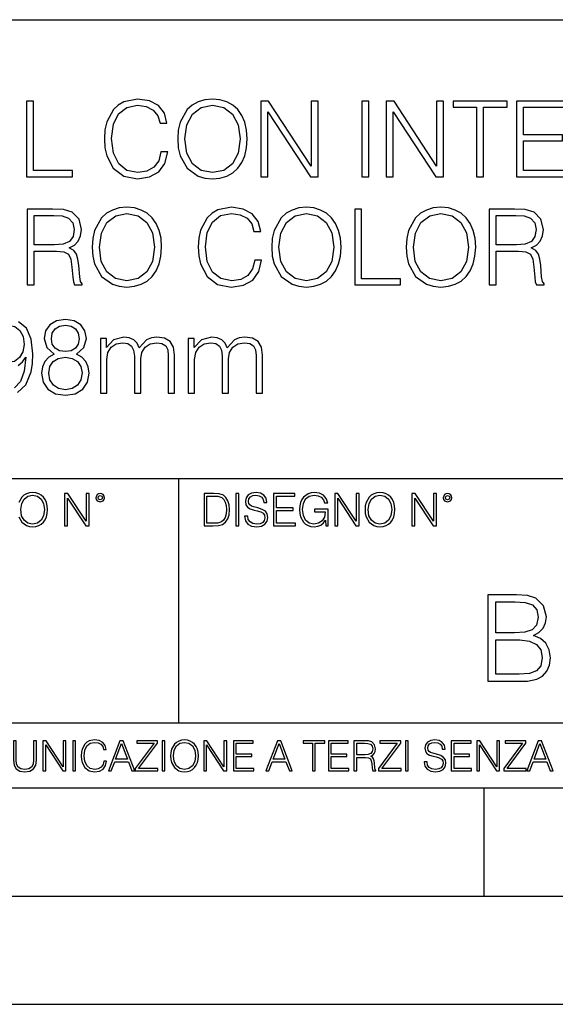
# Model space of a CAD drawing. Extents: x 0 to 420, y 0 to 297.
# Drawn here: x 340 to 365, y 0 to 46 of the extents above; entities that cross this region are included whole.
import ezdxf

# ---------------------------------------------------------------- set-up
doc = ezdxf.new("R2010")
doc.units = 0
doc.layers.get('0').update_dxf_attribs({"linetype": 'CONTINUOUS'})

msp = doc.modelspace()

# ---------------------------------------------------------------- linework, layer by layer
at = {"color": 7}
for p, q in [((234.999802, 45.500252), (410, 45.500252)), ((254.999802, 24.300249), (410, 24.300249)), ((347.77301, 13.00025), (347.77301, 24.300249)), ((234.999802, 13.00025), (410, 13.00025)), ((25.000401, 9.99976), (410, 9.99976)), ((234.999802, 10.00025), (410, 10.00025)), ((361.875, 4.99976), (361.875, 9.99976)), ((267.5, 4.99976), (415, 4.99976)), ((0, 0), (420, 0)), ((0, 0), (420, 0))]:
    msp.add_line(p, q, dxfattribs=at)
for points in [[(340.743195, 38.24221), (342.860718, 38.24221), (342.860718, 38.529415), (341.064453, 38.529415), (341.064453, 41.74221), (340.743195, 41.74221)], [(346.944855, 39.386162), (346.847504, 38.982128), (346.628448, 38.680321), (346.302307, 38.495338), (345.883667, 38.432056), (345.37738, 38.534283), (344.997711, 38.83609), (344.754303, 39.332615), (344.67157, 40.004379), (344.754303, 40.666412), (344.992828, 41.148331), (345.367676, 41.445271), (345.873901, 41.547497), (346.273071, 41.489082), (346.589508, 41.323574), (346.808533, 41.060707), (346.910767, 40.719955), (347.227173, 40.719955), (347.110352, 41.177536), (346.832886, 41.528023), (346.414246, 41.751945), (345.873901, 41.834702), (345.241089, 41.708134), (344.978241, 41.557232), (344.754303, 41.347912), (344.447632, 40.773502), (344.364868, 40.408413), (344.340546, 39.999512), (344.364868, 39.580875), (344.447632, 39.215786), (344.749451, 38.631641), (345.231354, 38.266548), (345.864197, 38.144852), (346.423981, 38.232475), (346.852356, 38.471001), (347.134705, 38.860432), (347.261261, 39.386162)], [(347.728577, 39.989777), (347.75293, 39.576008), (347.840546, 39.215786), (348.161804, 38.636509), (348.668091, 38.27142), (348.979614, 38.178928), (349.330109, 38.144852), (349.67572, 38.178928), (349.987274, 38.27142), (350.26474, 38.422321), (350.498413, 38.636509), (350.68338, 38.899372), (350.819672, 39.215786), (350.902435, 39.576008), (350.936493, 39.989777), (350.907288, 40.398678), (350.819672, 40.7589), (350.68338, 41.075314), (350.498413, 41.343044), (350.26474, 41.552364), (349.987274, 41.703266), (349.67572, 41.800625), (349.330109, 41.834702), (348.979614, 41.800625), (348.668091, 41.703266), (348.395477, 41.552364), (348.161804, 41.343044), (347.840546, 40.7589), (347.75293, 40.39381)], [(348.059601, 39.989777), (348.152069, 40.642071), (348.410095, 41.133728), (348.814117, 41.440403), (349.330109, 41.547497), (349.850952, 41.440403), (350.250122, 41.133728), (350.513, 40.646938), (350.605499, 39.989777), (350.513, 39.327747), (350.250122, 38.840958), (349.850952, 38.534283), (349.330109, 38.432056), (348.809235, 38.534283), (348.410095, 38.840958), (348.147217, 39.327747)], [(351.564453, 38.24221), (351.885742, 38.24221), (351.885742, 41.245689), (353.852356, 38.24221), (354.207703, 38.24221), (354.207703, 41.74221), (353.886444, 41.74221), (353.886444, 38.738735), (351.9198, 41.74221), (351.564453, 41.74221)], [(356.232758, 38.24221), (356.554016, 38.24221), (356.554016, 41.74221), (356.232758, 41.74221)], [(357.362091, 38.24221), (357.68338, 38.24221), (357.68338, 41.245689), (359.649994, 38.24221), (360.005341, 38.24221), (360.005341, 41.74221), (359.684082, 41.74221), (359.684082, 38.738735), (357.717438, 41.74221), (357.362091, 41.74221)], [(361.533875, 38.24221), (361.855133, 38.24221), (361.855133, 41.455006), (362.945557, 41.455006), (362.945557, 41.74221), (360.443451, 41.74221), (360.443451, 41.455006), (361.533875, 41.455006)], [(363.378784, 38.24221), (365.72998, 38.24221), (365.72998, 38.529415), (363.700073, 38.529415), (363.700073, 39.897285), (365.50116, 39.897285), (365.50116, 40.18449), (363.700073, 40.18449), (363.700073, 41.455006), (365.671539, 41.455006), (365.671539, 41.74221), (363.378784, 41.74221)], [(340.777252, 33.24221), (341.098511, 33.24221), (341.098511, 34.809666), (342.120789, 34.809666), (342.4664, 34.775589), (342.67572, 34.65876), (342.782806, 34.42997), (342.836365, 34.06488), (342.875305, 33.602432), (342.90451, 33.383377), (342.953186, 33.24221), (343.308533, 33.24221), (343.308533, 33.29089), (343.235535, 33.402851), (343.196594, 33.612167), (343.152771, 34.137897), (343.118683, 34.434837), (343.05542, 34.663628), (342.928833, 34.834003), (342.714661, 34.950832), (342.953186, 35.077396), (343.133301, 35.262379), (343.240387, 35.510639), (343.279327, 35.812447), (343.167358, 36.279762), (342.850952, 36.601044), (342.442047, 36.72274), (341.945526, 36.74221), (340.777252, 36.74221)], [(341.098511, 35.09687), (341.098511, 36.455006), (342.00882, 36.455006), (342.388519, 36.435535), (342.685455, 36.333309), (342.875305, 36.109386), (342.948303, 35.802711), (342.889893, 35.476562), (342.724396, 35.257511), (342.437195, 35.130943), (342.02829, 35.09687)], [(343.775848, 34.989777), (343.800201, 34.576008), (343.887817, 34.215786), (344.209106, 33.636509), (344.715363, 33.27142), (345.026917, 33.178928), (345.37738, 33.144852), (345.723022, 33.178928), (346.034546, 33.27142), (346.312012, 33.422321), (346.545685, 33.636509), (346.730652, 33.899372), (346.866943, 34.215786), (346.949707, 34.576008), (346.983795, 34.989777), (346.95459, 35.398678), (346.866943, 35.7589), (346.730652, 36.075314), (346.545685, 36.343044), (346.312012, 36.552364), (346.034546, 36.703266), (345.723022, 36.800625), (345.37738, 36.834702), (345.026917, 36.800625), (344.715363, 36.703266), (344.442749, 36.552364), (344.209106, 36.343044), (343.887817, 35.7589), (343.800201, 35.39381)], [(344.106873, 34.989777), (344.199371, 35.642071), (344.457367, 36.133728), (344.861389, 36.440403), (345.37738, 36.547497), (345.898254, 36.440403), (346.297424, 36.133728), (346.560272, 35.646938), (346.652771, 34.989777), (346.560272, 34.327747), (346.297424, 33.840958), (345.898254, 33.534283), (345.37738, 33.432056), (344.856537, 33.534283), (344.457367, 33.840958), (344.194489, 34.327747)], [(351.282104, 34.386162), (351.184753, 33.982128), (350.965698, 33.680321), (350.639557, 33.495338), (350.220917, 33.432056), (349.714661, 33.534283), (349.334961, 33.83609), (349.091583, 34.332615), (349.00882, 35.004379), (349.091583, 35.666412), (349.330109, 36.148331), (349.704926, 36.445271), (350.211182, 36.547497), (350.610352, 36.489082), (350.926758, 36.323574), (351.145813, 36.060707), (351.248047, 35.719955), (351.564453, 35.719955), (351.447632, 36.177536), (351.170166, 36.528023), (350.751526, 36.751945), (350.211182, 36.834702), (349.578369, 36.708134), (349.315491, 36.557232), (349.091583, 36.347912), (348.784912, 35.773502), (348.702148, 35.408413), (348.677795, 34.999512), (348.702148, 34.580875), (348.784912, 34.215786), (349.0867, 33.631641), (349.568634, 33.266548), (350.201447, 33.144852), (350.761261, 33.232475), (351.189636, 33.471001), (351.471954, 33.860432), (351.598511, 34.386162)], [(352.065857, 34.989777), (352.090179, 34.576008), (352.177795, 34.215786), (352.499084, 33.636509), (353.005341, 33.27142), (353.316895, 33.178928), (353.667358, 33.144852), (354.013, 33.178928), (354.324524, 33.27142), (354.60199, 33.422321), (354.835663, 33.636509), (355.02063, 33.899372), (355.156952, 34.215786), (355.239685, 34.576008), (355.273773, 34.989777), (355.244568, 35.398678), (355.156952, 35.7589), (355.02063, 36.075314), (354.835663, 36.343044), (354.60199, 36.552364), (354.324524, 36.703266), (354.013, 36.800625), (353.667358, 36.834702), (353.316895, 36.800625), (353.005341, 36.703266), (352.732727, 36.552364), (352.499084, 36.343044), (352.177795, 35.7589), (352.090179, 35.39381)], [(352.396851, 34.989777), (352.489349, 35.642071), (352.747345, 36.133728), (353.151367, 36.440403), (353.667358, 36.547497), (354.188232, 36.440403), (354.587402, 36.133728), (354.850281, 35.646938), (354.942749, 34.989777), (354.850281, 34.327747), (354.587402, 33.840958), (354.188232, 33.534283), (353.667358, 33.432056), (353.146515, 33.534283), (352.747345, 33.840958), (352.484467, 34.327747)], [(355.901733, 33.24221), (358.019257, 33.24221), (358.019257, 33.529415), (356.222992, 33.529415), (356.222992, 36.74221), (355.901733, 36.74221)], [(358.282104, 34.989777), (358.306458, 34.576008), (358.394073, 34.215786), (358.715363, 33.636509), (359.221619, 33.27142), (359.533142, 33.178928), (359.883636, 33.144852), (360.229248, 33.178928), (360.540802, 33.27142), (360.818268, 33.422321), (361.051941, 33.636509), (361.236908, 33.899372), (361.37323, 34.215786), (361.455963, 34.576008), (361.490051, 34.989777), (361.460815, 35.398678), (361.37323, 35.7589), (361.236908, 36.075314), (361.051941, 36.343044), (360.818268, 36.552364), (360.540802, 36.703266), (360.229248, 36.800625), (359.883636, 36.834702), (359.533142, 36.800625), (359.221619, 36.703266), (358.949005, 36.552364), (358.715363, 36.343044), (358.394073, 35.7589), (358.306458, 35.39381)], [(358.613129, 34.989777), (358.705627, 35.642071), (358.963623, 36.133728), (359.367645, 36.440403), (359.883636, 36.547497), (360.40451, 36.440403), (360.80368, 36.133728), (361.066528, 35.646938), (361.159027, 34.989777), (361.066528, 34.327747), (360.80368, 33.840958), (360.40451, 33.534283), (359.883636, 33.432056), (359.362793, 33.534283), (358.963623, 33.840958), (358.700745, 34.327747)], [(362.117981, 33.24221), (362.43927, 33.24221), (362.43927, 34.809666), (363.461548, 34.809666), (363.807159, 34.775589), (364.016479, 34.65876), (364.123566, 34.42997), (364.177124, 34.06488), (364.216064, 33.602432), (364.24527, 33.383377), (364.293945, 33.24221), (364.649292, 33.24221), (364.649292, 33.29089), (364.576263, 33.402851), (364.537323, 33.612167), (364.49353, 34.137897), (364.459442, 34.434837), (364.396179, 34.663628), (364.269592, 34.834003), (364.05542, 34.950832), (364.293945, 35.077396), (364.47406, 35.262379), (364.581146, 35.510639), (364.620087, 35.812447), (364.508118, 36.279762), (364.191711, 36.601044), (363.782806, 36.72274), (363.286285, 36.74221), (362.117981, 36.74221)], [(362.43927, 35.09687), (362.43927, 36.455006), (363.349579, 36.455006), (363.729248, 36.435535), (364.026215, 36.333309), (364.216064, 36.109386), (364.289062, 35.802711), (364.230652, 35.476562), (364.065155, 35.257511), (363.777954, 35.130943), (363.369049, 35.09687)], [(342.023438, 30.043324), (341.775146, 29.902155), (341.590179, 29.702572), (341.473358, 29.454311), (341.434418, 29.171974), (341.507416, 28.748468), (341.726471, 28.422321), (342.072113, 28.217871), (342.534546, 28.144854), (342.992126, 28.217871), (343.337738, 28.422321), (343.556793, 28.743601), (343.634674, 29.171974), (343.590881, 29.454311), (343.478912, 29.702572), (343.289062, 29.902155), (343.045685, 30.043324), (343.391296, 30.345131), (343.508118, 30.768637), (343.439972, 31.123991), (343.24527, 31.401459), (342.938568, 31.58157), (342.534546, 31.644854), (342.125641, 31.58157), (341.81897, 31.401459), (341.624268, 31.123991), (341.560974, 30.768637), (341.672943, 30.345131)], [(339.146515, 30.544714), (339.190308, 30.900068), (339.336365, 31.167801), (339.565155, 31.328442), (339.891296, 31.386856), (340.197968, 31.323574), (340.431641, 31.143463), (340.58252, 30.861126), (340.636078, 30.496035), (340.577667, 30.155285), (340.421906, 29.89242), (340.18338, 29.712307), (339.881561, 29.653893), (339.570007, 29.712307), (339.336365, 29.882683), (339.19519, 30.160152)], [(341.891998, 30.7589), (341.930939, 31.016897), (342.057495, 31.21648), (342.261963, 31.338177), (342.534546, 31.386856), (342.802277, 31.338177), (343.006744, 31.21648), (343.133301, 31.016897), (343.177094, 30.7589), (343.133301, 30.510639), (343.006744, 30.320791), (342.807159, 30.199095), (342.534546, 30.160152), (342.25708, 30.199095), (342.057495, 30.320791), (341.930939, 30.510639)], [(344.155548, 28.24221), (344.447632, 28.24221), (344.447632, 29.804798), (344.50116, 30.116341), (344.652069, 30.359735), (344.885742, 30.515507), (345.192413, 30.573921), (345.426056, 30.534979), (345.591583, 30.41815), (345.688934, 30.223434), (345.722992, 29.950834), (345.722992, 28.24221), (346.015076, 28.24221), (346.015076, 29.824268), (346.063751, 30.126078), (346.214661, 30.364603), (346.448303, 30.515507), (346.755005, 30.573921), (346.998383, 30.534979), (347.168762, 30.427885), (347.261261, 30.242907), (347.290466, 29.980042), (347.290466, 28.24221), (347.58252, 28.24221), (347.58252, 30.004379), (347.528992, 30.364603), (347.378082, 30.622601), (347.120087, 30.778372), (346.76474, 30.831919), (346.506744, 30.797844), (346.282806, 30.705353), (345.951782, 30.335396), (345.854431, 30.544714), (345.698669, 30.700485), (345.489349, 30.797844), (345.231354, 30.831919), (344.759155, 30.705353), (344.428162, 30.349998), (344.428162, 30.768637), (344.155548, 30.768637)], [(348.215363, 28.24221), (348.507416, 28.24221), (348.507416, 29.804798), (348.560974, 30.116341), (348.711884, 30.359735), (348.945526, 30.515507), (349.252197, 30.573921), (349.48587, 30.534979), (349.651367, 30.41815), (349.748749, 30.223434), (349.782806, 29.950834), (349.782806, 28.24221), (350.07489, 28.24221), (350.07489, 29.824268), (350.123566, 30.126078), (350.274475, 30.364603), (350.508118, 30.515507), (350.814789, 30.573921), (351.058197, 30.534979), (351.228577, 30.427885), (351.321045, 30.242907), (351.350281, 29.980042), (351.350281, 28.24221), (351.642334, 28.24221), (351.642334, 30.004379), (351.588806, 30.364603), (351.437897, 30.622601), (351.179901, 30.778372), (350.824524, 30.831919), (350.566528, 30.797844), (350.342621, 30.705353), (350.011597, 30.335396), (349.914246, 30.544714), (349.758484, 30.700485), (349.549164, 30.797844), (349.291168, 30.831919), (348.81897, 30.705353), (348.487946, 30.349998), (348.487946, 30.768637), (348.215363, 30.768637)], [(341.765411, 29.162239), (341.814117, 29.473782), (341.964996, 29.707439), (342.208405, 29.848608), (342.534546, 29.902155), (342.855835, 29.848608), (343.09436, 29.707439), (343.250122, 29.478649), (343.30368, 29.186577), (343.24527, 28.865297), (343.089478, 28.617037), (342.8461, 28.456396), (342.534546, 28.402851), (342.222992, 28.456396), (341.979614, 28.617037), (341.81897, 28.855562)], [(340.477539, 22.858595), (340.517181, 23.138149), (340.627747, 23.34886), (340.800903, 23.480291), (341.022034, 23.52619), (341.24527, 23.480291), (341.416321, 23.34886), (341.528992, 23.140236), (341.568634, 22.858595), (341.528992, 22.574867), (341.416321, 22.366245), (341.24527, 22.234812), (341.022034, 22.191002), (340.798798, 22.234812), (340.627747, 22.366245), (340.515076, 22.574867)], [(342.50119, 22.109638), (342.638855, 22.109638), (342.638855, 23.396843), (343.481689, 22.109638), (343.634003, 22.109638), (343.634003, 23.609638), (343.496307, 23.609638), (343.496307, 22.322433), (342.653473, 23.609638), (342.50119, 23.609638)], [(343.949036, 23.411446), (343.963623, 23.334255), (344.005341, 23.271669), (344.145142, 23.21534), (344.284912, 23.271669), (344.32663, 23.334255), (344.343323, 23.411446), (344.32663, 23.486551), (344.284912, 23.551224), (344.220215, 23.592949), (344.145142, 23.609638), (344.067932, 23.592949), (344.005341, 23.551224)], [(344.044983, 23.413532), (344.074188, 23.484465), (344.145142, 23.515759), (344.213959, 23.484465), (344.24527, 23.413532), (344.216064, 23.3426), (344.145142, 23.313393), (344.072113, 23.340515)], [(349.29248, 23.609638), (348.939911, 23.609638), (348.939911, 22.109638), (349.352997, 22.109638), (349.607513, 22.12007), (349.801514, 22.174311), (349.935028, 22.278624), (350.035187, 22.428831), (350.095673, 22.62285), (350.116547, 22.862768), (350.095673, 23.085995), (350.041443, 23.271669), (349.951721, 23.41979), (349.832825, 23.528275), (349.634613, 23.59712), (349.394714, 23.609638)], [(349.077606, 22.232725), (349.077606, 23.486551), (349.352997, 23.486551), (349.582458, 23.47612), (349.757721, 23.41979), (349.851593, 23.330084), (349.918365, 23.206995), (349.960083, 23.050528), (349.97467, 22.858595), (349.960083, 22.658318), (349.918365, 22.497677), (349.847412, 22.37459), (349.747284, 22.289055), (349.584564, 22.24107), (349.367584, 22.232725)], [(350.404449, 22.109638), (350.542145, 22.109638), (350.542145, 23.609638), (350.404449, 23.609638)], [(350.81543, 22.564436), (350.81543, 22.554005), (350.850891, 22.345383), (350.959381, 22.193087), (351.134613, 22.101294), (351.374542, 22.067913), (351.589417, 22.099207), (351.752136, 22.184742), (351.85437, 22.320347), (351.891937, 22.50185), (351.862732, 22.662489), (351.777191, 22.783491), (351.631134, 22.873199), (351.420441, 22.942045), (351.245209, 22.985855), (351.130463, 23.023407), (351.053253, 23.075563), (351.007355, 23.146496), (350.992767, 23.242462), (351.013611, 23.361376), (351.080383, 23.451084), (351.188873, 23.505327), (351.336975, 23.52619), (351.491364, 23.503241), (351.608185, 23.438568), (351.679138, 23.334255), (351.706238, 23.192392), (351.848114, 23.192392), (351.810577, 23.384325), (351.710419, 23.528275), (351.553955, 23.617983), (351.343262, 23.649277), (351.136719, 23.617983), (350.98233, 23.536619), (350.884277, 23.409361), (350.850891, 23.246634), (350.875946, 23.088081), (350.95105, 22.97751), (351.078308, 22.898233), (351.259796, 22.839819), (351.401672, 22.804354), (351.558136, 22.754284), (351.666626, 22.693783), (351.729187, 22.608248), (351.750061, 22.487246), (351.725037, 22.364159), (351.652008, 22.270279), (351.535187, 22.209778), (351.376617, 22.191002), (351.197205, 22.216036), (351.065765, 22.289055), (350.984406, 22.405884), (350.957306, 22.564436)], [(352.15271, 22.109638), (353.160339, 22.109638), (353.160339, 22.232725), (352.290405, 22.232725), (352.290405, 22.818956), (353.062286, 22.818956), (353.062286, 22.942045), (352.290405, 22.942045), (352.290405, 23.486551), (353.135315, 23.486551), (353.135315, 23.609638), (352.15271, 23.609638)], [(354.562286, 22.109638), (354.672882, 22.109638), (354.672882, 22.879457), (354.046997, 22.879457), (354.046997, 22.756371), (354.541443, 22.756371), (354.541443, 22.750111), (354.505981, 22.512281), (354.401672, 22.337038), (354.236847, 22.228554), (354.017792, 22.191002), (353.800812, 22.236898), (353.636017, 22.370417), (353.529602, 22.583212), (353.494141, 22.864853), (353.529602, 23.148581), (353.636017, 23.355118), (353.804993, 23.482378), (354.034485, 23.52619), (354.209717, 23.501154), (354.353668, 23.430222), (354.455902, 23.319653), (354.512238, 23.173616), (354.654083, 23.173616), (354.587341, 23.371807), (354.457977, 23.522017), (354.270233, 23.615896), (354.03241, 23.649277), (353.884277, 23.634672), (353.750763, 23.595034), (353.537964, 23.440653), (353.458679, 23.327997), (353.400269, 23.194479), (353.362732, 23.038012), (353.352295, 22.862768), (353.362732, 22.685438), (353.398193, 22.528971), (353.531708, 22.278624), (353.627655, 22.186829), (353.744507, 22.122156), (353.875916, 22.082518), (354.024048, 22.067913), (354.193024, 22.090862), (354.341156, 22.149277), (354.460083, 22.245243), (354.547699, 22.37459)], [(354.977448, 22.109638), (355.115143, 22.109638), (355.115143, 23.396843), (355.957977, 22.109638), (356.110291, 22.109638), (356.110291, 23.609638), (355.972595, 23.609638), (355.972595, 22.322433), (355.129761, 23.609638), (354.977448, 23.609638)], [(356.3815, 22.858595), (356.391937, 22.681265), (356.429474, 22.526884), (356.567169, 22.278624), (356.784149, 22.122156), (356.917664, 22.082518), (357.067871, 22.067913), (357.215973, 22.082518), (357.349518, 22.122156), (357.468414, 22.186829), (357.568573, 22.278624), (357.647827, 22.391279), (357.706238, 22.526884), (357.74173, 22.681265), (357.756317, 22.858595), (357.743805, 23.033838), (357.706238, 23.188219), (357.647827, 23.323824), (357.568573, 23.438568), (357.468414, 23.528275), (357.349518, 23.592949), (357.215973, 23.634672), (357.067871, 23.649277), (356.917664, 23.634672), (356.784149, 23.592949), (356.667297, 23.528275), (356.567169, 23.438568), (356.429474, 23.188219), (356.391937, 23.031752)], [(356.523346, 22.858595), (356.562988, 23.138149), (356.673553, 23.34886), (356.84671, 23.480291), (357.067871, 23.52619), (357.291077, 23.480291), (357.462158, 23.34886), (357.574829, 23.140236), (357.614441, 22.858595), (357.574829, 22.574867), (357.462158, 22.366245), (357.291077, 22.234812), (357.067871, 22.191002), (356.844635, 22.234812), (356.673553, 22.366245), (356.560913, 22.574867)], [(358.546997, 22.109638), (358.684692, 22.109638), (358.684692, 23.396843), (359.527527, 22.109638), (359.67981, 22.109638), (359.67981, 23.609638), (359.542145, 23.609638), (359.542145, 22.322433), (358.69931, 23.609638), (358.546997, 23.609638)], [(359.994843, 23.411446), (360.00946, 23.334255), (360.051178, 23.271669), (360.190948, 23.21534), (360.330719, 23.271669), (360.372467, 23.334255), (360.38913, 23.411446), (360.372467, 23.486551), (360.330719, 23.551224), (360.266052, 23.592949), (360.190948, 23.609638), (360.11377, 23.592949), (360.051178, 23.551224)], [(360.09082, 23.413532), (360.120026, 23.484465), (360.190948, 23.515759), (360.259796, 23.484465), (360.291077, 23.413532), (360.261871, 23.3426), (360.190948, 23.313393), (360.11792, 23.340515)], [(362.053314, 14.928769), (363.1604, 14.928769), (363.878052, 14.939896), (364.312012, 15.017781), (364.573486, 15.167991), (364.773743, 15.396085), (364.896149, 15.674249), (364.940643, 16.008045), (364.88501, 16.380785), (364.729248, 16.686766), (364.484467, 16.909298), (364.161804, 17.042816), (364.41214, 17.181898), (364.601288, 17.382177), (364.712555, 17.621397), (364.75705, 17.905125), (364.62912, 18.411385), (364.273071, 18.767433), (363.883636, 18.89539), (363.37738, 18.928768), (362.053314, 18.928768)], [(363.310608, 18.600536), (363.777924, 18.567156), (364.111725, 18.455891), (364.312012, 18.233358), (364.378754, 17.882872), (364.306427, 17.521259), (364.106171, 17.304291), (363.76123, 17.193026), (363.277222, 17.165209), (362.420471, 17.165209), (362.420471, 18.600536)], [(362.420471, 15.257003), (362.420471, 16.836975), (363.527588, 16.836975), (363.972656, 16.781342), (364.300873, 16.631134), (364.495575, 16.375223), (364.562347, 16.024736), (364.495575, 15.646433), (364.300873, 15.412775), (363.972656, 15.290382), (363.499756, 15.257003)], [(340.133118, 12.181828), (340.133118, 11.282246), (340.166199, 11.046641), (340.265503, 10.877239), (340.43103, 10.777935), (340.664673, 10.742886), (340.896393, 10.777935), (341.06189, 10.877239), (341.163147, 11.046641), (341.198212, 11.282246), (341.198212, 12.181828), (341.069702, 12.181828), (341.069702, 11.29977), (341.046326, 11.103108), (340.974274, 10.964861), (340.84967, 10.88308), (340.664673, 10.857768), (340.477753, 10.88308), (340.353149, 10.964861), (340.283051, 11.103108), (340.261627, 11.29977), (340.261627, 12.181828)], [(341.5, 10.781829), (341.62854, 10.781829), (341.62854, 11.98322), (342.415161, 10.781829), (342.557312, 10.781829), (342.557312, 12.181828), (342.428802, 12.181828), (342.428802, 10.980438), (341.642151, 12.181828), (341.5, 12.181828)], [(342.880554, 10.781829), (343.009064, 10.781829), (343.009064, 12.181828), (342.880554, 12.181828)], [(344.31366, 11.239408), (344.274689, 11.077795), (344.187073, 10.957072), (344.05661, 10.88308), (343.88916, 10.857768), (343.686646, 10.898658), (343.53479, 11.019381), (343.437439, 11.21799), (343.404327, 11.486697), (343.437439, 11.751509), (343.532837, 11.944277), (343.68277, 12.063053), (343.885254, 12.103943), (344.044922, 12.080577), (344.171509, 12.014374), (344.259125, 11.909228), (344.300018, 11.772927), (344.426575, 11.772927), (344.379852, 11.955959), (344.26886, 12.096154), (344.10141, 12.185723), (343.885254, 12.218824), (343.632141, 12.168199), (343.526978, 12.107838), (343.437439, 12.02411), (343.314758, 11.794346), (343.281647, 11.64831), (343.271912, 11.48475), (343.281647, 11.317295), (343.314758, 11.171259), (343.435486, 10.937601), (343.628235, 10.791565), (343.881378, 10.742886), (344.105286, 10.777935), (344.276642, 10.873344), (344.389587, 11.029117), (344.440216, 11.239408)], [(344.521973, 10.781829), (344.656342, 10.781829), (344.81601, 11.210201), (345.446899, 11.210201), (345.604614, 10.781829), (345.738953, 10.781829), (345.207397, 12.181828), (345.053558, 12.181828)], [(344.858826, 11.325084), (345.129517, 12.045528), (345.4021, 11.325084)], [(345.764282, 10.781829), (346.804047, 10.781829), (346.804047, 10.89671), (345.916138, 10.89671), (346.790405, 12.070842), (346.790405, 12.181828), (345.830475, 12.181828), (345.830475, 12.066947), (346.630737, 12.066947), (345.764282, 10.900605)], [(347.004578, 10.781829), (347.133118, 10.781829), (347.133118, 12.181828), (347.004578, 12.181828)], [(347.395966, 11.480855), (347.405701, 11.315348), (347.440765, 11.171259), (347.569275, 10.939548), (347.771759, 10.793511), (347.896393, 10.756516), (348.036591, 10.742886), (348.174835, 10.756516), (348.299438, 10.793511), (348.410431, 10.853873), (348.503906, 10.939548), (348.577881, 11.044694), (348.632416, 11.171259), (348.665527, 11.315348), (348.679138, 11.480855), (348.66745, 11.644416), (348.632416, 11.788505), (348.577881, 11.91507), (348.503906, 12.022162), (348.410431, 12.10589), (348.299438, 12.166252), (348.174835, 12.205194), (348.036591, 12.218824), (347.896393, 12.205194), (347.771759, 12.166252), (347.66272, 12.10589), (347.569275, 12.022162), (347.440765, 11.788505), (347.405701, 11.642468)], [(347.528381, 11.480855), (347.565369, 11.741774), (347.668579, 11.938436), (347.8302, 12.061106), (348.036591, 12.103943), (348.244934, 12.061106), (348.404602, 11.938436), (348.509735, 11.74372), (348.546753, 11.480855), (348.509735, 11.216043), (348.404602, 11.021328), (348.244934, 10.898658), (348.036591, 10.857768), (347.828247, 10.898658), (347.668579, 11.021328), (347.563416, 11.216043)], [(348.930328, 10.781829), (349.058838, 10.781829), (349.058838, 11.98322), (349.84549, 10.781829), (349.98761, 10.781829), (349.98761, 12.181828), (349.859131, 12.181828), (349.859131, 10.980438), (349.072449, 12.181828), (348.930328, 12.181828)], [(350.301117, 10.781829), (351.241577, 10.781829), (351.241577, 10.89671), (350.429626, 10.89671), (350.429626, 11.443859), (351.150085, 11.443859), (351.150085, 11.558742), (350.429626, 11.558742), (350.429626, 12.066947), (351.218231, 12.066947), (351.218231, 12.181828), (350.301117, 12.181828)], [(351.800415, 10.781829), (351.934784, 10.781829), (352.094452, 11.210201), (352.725311, 11.210201), (352.883026, 10.781829), (353.017395, 10.781829), (352.485809, 12.181828), (352.332001, 12.181828)], [(352.137268, 11.325084), (352.407928, 12.045528), (352.680542, 11.325084)], [(353.950073, 10.781829), (354.078583, 10.781829), (354.078583, 12.066947), (354.51474, 12.066947), (354.51474, 12.181828), (353.513916, 12.181828), (353.513916, 12.066947), (353.950073, 12.066947)], [(354.688049, 10.781829), (355.62851, 10.781829), (355.62851, 10.89671), (354.816559, 10.89671), (354.816559, 11.443859), (355.536987, 11.443859), (355.536987, 11.558742), (354.816559, 11.558742), (354.816559, 12.066947), (355.605133, 12.066947), (355.605133, 12.181828), (354.688049, 12.181828)], [(355.866058, 10.781829), (355.994568, 10.781829), (355.994568, 11.408811), (356.403473, 11.408811), (356.541718, 11.395181), (356.625458, 11.348449), (356.668274, 11.256933), (356.689697, 11.110897), (356.705292, 10.925918), (356.71698, 10.838296), (356.73645, 10.781829), (356.878571, 10.781829), (356.878571, 10.8013), (356.849365, 10.846085), (356.833801, 10.929812), (356.816284, 11.140104), (356.802643, 11.258881), (356.777344, 11.350396), (356.726685, 11.418547), (356.641022, 11.465278), (356.73645, 11.515904), (356.808472, 11.589895), (356.851318, 11.6892), (356.866882, 11.809923), (356.822113, 11.99685), (356.695557, 12.125361), (356.531982, 12.17404), (356.333374, 12.181828), (355.866058, 12.181828)], [(355.994568, 11.523693), (355.994568, 12.066947), (356.358704, 12.066947), (356.510559, 12.059158), (356.629333, 12.018269), (356.705292, 11.928699), (356.734497, 11.806029), (356.711121, 11.67557), (356.644928, 11.587949), (356.530029, 11.537323), (356.366486, 11.523693)], [(357.003204, 10.781829), (358.042969, 10.781829), (358.042969, 10.89671), (357.15509, 10.89671), (358.029358, 12.070842), (358.029358, 12.181828), (357.069397, 12.181828), (357.069397, 12.066947), (357.86969, 12.066947), (357.003204, 10.900605)], [(358.24353, 10.781829), (358.37204, 10.781829), (358.37204, 12.181828), (358.24353, 12.181828)], [(359.113892, 11.206307), (359.113892, 11.196571), (359.147003, 11.001857), (359.24826, 10.859715), (359.411804, 10.77404), (359.635742, 10.742886), (359.836304, 10.772093), (359.988159, 10.851926), (360.083588, 10.978491), (360.118622, 11.147893), (360.09137, 11.297823), (360.011536, 11.410758), (359.875244, 11.494485), (359.678589, 11.558742), (359.515015, 11.599631), (359.407898, 11.63468), (359.335876, 11.683359), (359.29303, 11.749562), (359.279419, 11.83913), (359.298889, 11.950118), (359.361176, 12.033846), (359.462433, 12.084472), (359.600677, 12.103943), (359.744781, 12.082524), (359.853821, 12.022162), (359.920013, 11.924806), (359.945312, 11.792399), (360.077728, 11.792399), (360.042694, 11.971537), (359.949219, 12.10589), (359.803192, 12.189617), (359.606537, 12.218824), (359.413757, 12.189617), (359.269653, 12.113679), (359.178162, 11.994903), (359.147003, 11.843025), (359.170349, 11.695042), (359.240479, 11.591843), (359.359253, 11.517851), (359.528625, 11.463331), (359.661041, 11.430229), (359.807068, 11.383498), (359.908325, 11.32703), (359.966736, 11.247197), (359.986206, 11.134263), (359.96286, 11.019381), (359.894714, 10.931759), (359.785675, 10.875292), (359.637695, 10.857768), (359.470215, 10.881133), (359.347565, 10.949284), (359.271606, 11.058324), (359.246307, 11.206307)], [(360.362, 10.781829), (361.30249, 10.781829), (361.30249, 10.89671), (360.49054, 10.89671), (360.49054, 11.443859), (361.210968, 11.443859), (361.210968, 11.558742), (360.49054, 11.558742), (360.49054, 12.066947), (361.279114, 12.066947), (361.279114, 12.181828), (360.362, 12.181828)], [(361.540039, 10.781829), (361.668549, 10.781829), (361.668549, 11.98322), (362.4552, 10.781829), (362.597351, 10.781829), (362.597351, 12.181828), (362.468842, 12.181828), (362.468842, 10.980438), (361.68219, 12.181828), (361.540039, 12.181828)], [(362.788177, 10.781829), (363.827942, 10.781829), (363.827942, 10.89671), (362.940063, 10.89671), (363.814331, 12.070842), (363.814331, 12.181828), (362.85437, 12.181828), (362.85437, 12.066947), (363.654663, 12.066947), (362.788177, 10.900605)], [(363.853271, 10.781829), (363.98761, 10.781829), (364.147278, 11.210201), (364.778137, 11.210201), (364.935852, 10.781829), (365.070221, 10.781829), (364.538635, 12.181828), (364.384827, 12.181828)], [(364.190125, 11.325084), (364.460754, 12.045528), (364.733368, 11.325084)]]:
    msp.add_lwpolyline(points, close=True, dxfattribs=at)
for points in [[(340.324524, 28.26655), (340.713959, 28.626772), (340.952484, 29.230389), (341.010895, 29.61495), (341.035248, 30.062794), (340.957367, 30.744297), (340.733429, 31.24082), (340.363464, 31.542627)], [(340.358612, 29.527328), (340.553314, 29.687969), (340.704224, 29.91189), (340.631226, 29.254728), (340.460846, 28.782545), (340.188232, 28.49534)], [(340.383667, 22.526884), (340.521332, 22.278624), (340.738312, 22.122156), (340.871826, 22.082518), (341.022034, 22.067913), (341.170166, 22.082518), (341.30368, 22.122156), (341.422607, 22.186829), (341.522736, 22.278624), (341.60202, 22.391279), (341.660431, 22.526884), (341.695892, 22.681265), (341.71051, 22.858595), (341.697968, 23.033838), (341.660431, 23.188219), (341.60202, 23.323824), (341.522736, 23.438568), (341.422607, 23.528275), (341.30368, 23.592949), (341.170166, 23.634672), (341.022034, 23.649277), (340.871826, 23.634672), (340.738312, 23.592949), (340.62149, 23.528275), (340.521332, 23.438568), (340.383667, 23.188219)]]:
    msp.add_lwpolyline(points, dxfattribs=at)

doc.saveas('drawing.dxf')
